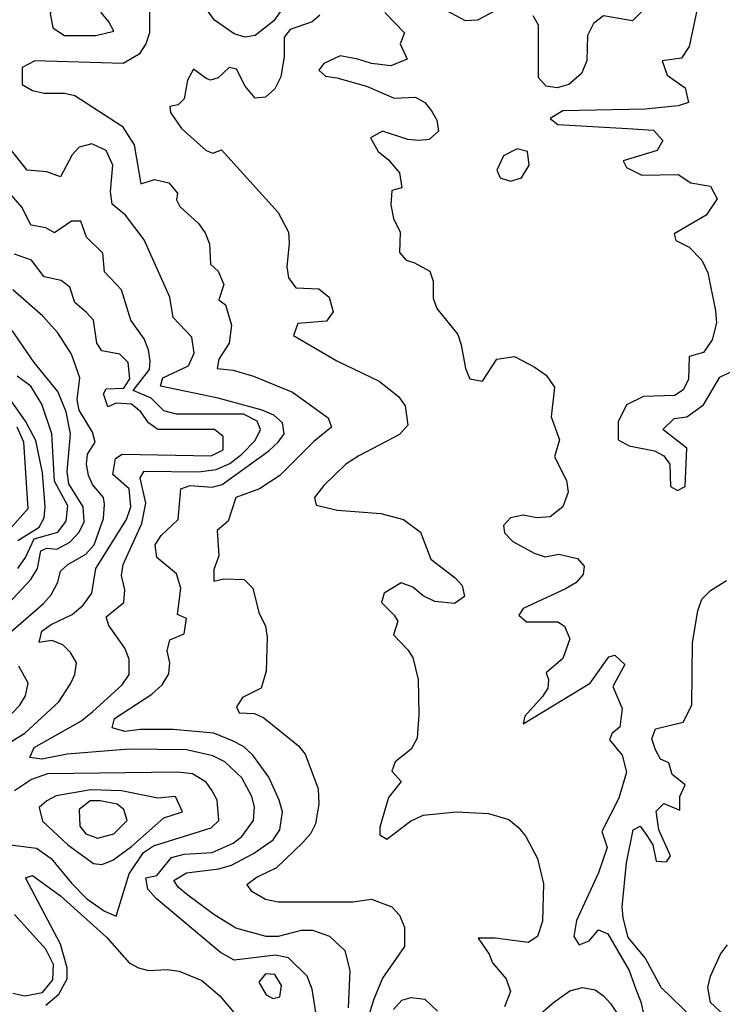
# Model space of a CAD drawing. Extents: x 467612 to 500000, y 3235684 to 3263427.
# Drawn here: x 495087 to 495916, y 3250741 to 3251902 of the extents above; entities that cross this region are included whole.
import ezdxf

# ---------------------------------------------------------------- set-up
doc = ezdxf.new("R2010")
doc.units = 0
doc.layers.add('CN_3302', color=56, linetype='CONTINUOUS')

msp = doc.modelspace()

# ---------------------------------------------------------------- linework, layer by layer
at = {"layer": 'CN_3302', "color": 12, "linetype": 'CONTINUOUS'}
for points in [[(495123, 3251910), (495126, 3251893), (495140, 3251884), (495177, 3251884), (495198, 3251889), (495192, 3251900), (495183, 3251911), (495173, 3251934), (495161, 3251942), (495146, 3251941), (495129, 3251925), (495123, 3251910)], [(495403, 3251924), (495387, 3251901), (495365, 3251884), (495353, 3251882), (495340, 3251886), (495317, 3251902), (495303, 3251921)], [(495240, 3251913), (495240, 3251887), (495236, 3251874), (495228, 3251862), (495209, 3251851), (495105, 3251854), (495090, 3251846), (495090, 3251826), (495102, 3251819), (495116, 3251816), (495140, 3251816), (495152, 3251813), (495208, 3251777), (495222, 3251755), (495230, 3251709), (495246, 3251714), (495263, 3251710), (495273, 3251698), (495272, 3251690), (495276, 3251682), (495298, 3251662), (495306, 3251651), (495311, 3251638), (495312, 3251614), (495321, 3251606), (495328, 3251590), (495322, 3251572), (495330, 3251566), (495337, 3251542), (495334, 3251521), (495322, 3251502), (495320, 3251491), (495339, 3251489), (495363, 3251482), (495409, 3251463), (495451, 3251433), (495455, 3251422), (495434, 3251405), (495394, 3251365), (495370, 3251349), (495342, 3251339), (495333, 3251311), (495320, 3251300), (495322, 3251270), (495316, 3251254), (495316, 3251240), (495328, 3251243), (495352, 3251242), (495362, 3251232), (495369, 3251203), (495377, 3251187), (495379, 3251174), (495378, 3251134), (495372, 3251114), (495350, 3251103), (495343, 3251092), (495346, 3251085), (495364, 3251084), (495375, 3251079), (495416, 3251046), (495424, 3251036), (495434, 3251009), (495439, 3250995), (495440, 3250977), (495436, 3250954), (495430, 3250942), (495421, 3250932), (495390, 3250902), (495367, 3250891), (495355, 3250882), (495360, 3250875), (495377, 3250865), (495392, 3250862), (495480, 3250862), (495502, 3250865), (495526, 3250856), (495535, 3250846), (495541, 3250832), (495541, 3250809), (495515, 3250772), (495505, 3250747), (495495, 3250716)], [(495518, 3251911), (495541, 3251887), (495536, 3251874), (495544, 3251856), (495525, 3251848), (495502, 3251851), (495486, 3251856), (495465, 3251860), (495446, 3251851), (495440, 3251843), (495448, 3251836), (495461, 3251834), (495496, 3251824), (495529, 3251810), (495554, 3251811), (495565, 3251805), (495573, 3251795), (495579, 3251784), (495581, 3251771), (495570, 3251761), (495558, 3251760), (495545, 3251761), (495515, 3251771), (495501, 3251763), (495510, 3251747), (495522, 3251737), (495535, 3251722), (495538, 3251704), (495526, 3251701), (495525, 3251684), (495528, 3251668), (495536, 3251652), (495535, 3251628), (495543, 3251619), (495552, 3251616), (495571, 3251606), (495575, 3251594), (495575, 3251574), (495579, 3251562), (495604, 3251531), (495608, 3251519), (495613, 3251491), (495618, 3251479), (495633, 3251476), (495650, 3251502), (495671, 3251505), (495694, 3251493), (495708, 3251483), (495718, 3251469), (495714, 3251434), (495724, 3251407), (495718, 3251387), (495732, 3251359), (495734, 3251345), (495728, 3251328), (495713, 3251316), (495697, 3251315), (495681, 3251318), (495666, 3251315), (495658, 3251306), (495659, 3251297), (495669, 3251287), (495694, 3251273), (495707, 3251269), (495723, 3251272), (495745, 3251267), (495753, 3251258), (495752, 3251248), (495743, 3251238), (495731, 3251231), (495681, 3251208), (495676, 3251200), (495685, 3251192), (495722, 3251192), (495730, 3251187), (495736, 3251172), (495728, 3251149), (495708, 3251132), (495711, 3251124), (495710, 3251114), (495704, 3251104), (495683, 3251081), (495681, 3251072), (495760, 3251120), (495782, 3251151), (495789, 3251153), (495801, 3251142), (495787, 3251116), (495798, 3251090), (495795, 3251068), (495786, 3251061), (495783, 3251053), (495798, 3251035), (495803, 3251015), (495794, 3250984), (495774, 3250945), (495780, 3250926), (495770, 3250896), (495744, 3250840), (495741, 3250821), (495747, 3250811), (495759, 3250816), (495770, 3250829), (495781, 3250824), (495806, 3250781), (495814, 3250759), (495820, 3250744), (495834, 3250680)], [(495654, 3251916), (495627, 3251902), (495613, 3251901), (495591, 3251913)], [(495822, 3251913), (495810, 3251901), (495776, 3251907), (495764, 3251898), (495757, 3251884), (495756, 3251854), (495750, 3251839), (495735, 3251826), (495721, 3251822), (495708, 3251824), (495699, 3251834), (495699, 3251896), (495693, 3251907)], [(495887, 3251919), (495877, 3251871), (495868, 3251857), (495845, 3251854), (495851, 3251837), (495872, 3251822), (495876, 3251805), (495864, 3251801), (495825, 3251797), (495728, 3251795), (495713, 3251786), (495722, 3251779), (495804, 3251774), (495835, 3251772), (495846, 3251760), (495839, 3251748), (495799, 3251736), (495803, 3251728), (495821, 3251719), (495864, 3251720), (495879, 3251710), (495902, 3251706), (495910, 3251691), (495897, 3251672), (495859, 3251650), (495861, 3251642), (495877, 3251634), (495892, 3251619), (495899, 3251604), (495908, 3251559), (495909, 3251545), (495904, 3251525), (495894, 3251510), (495877, 3251505), (495876, 3251478), (495870, 3251466), (495860, 3251459), (495823, 3251458), (495803, 3251448), (495793, 3251428), (495793, 3251407), (495806, 3251400), (495836, 3251394), (495847, 3251388), (495854, 3251378), (495855, 3251352), (495863, 3251347), (495872, 3251352), (495874, 3251397), (495846, 3251419), (495859, 3251432), (495874, 3251434), (495894, 3251448), (495913, 3251481), (495926, 3251487)], [(495441, 3251908), (495432, 3251900), (495406, 3251891), (495399, 3251882), (495399, 3251859), (495395, 3251835), (495388, 3251821), (495377, 3251811), (495365, 3251810), (495353, 3251824), (495343, 3251844), (495334, 3251846), (495321, 3251834), (495312, 3251831), (495307, 3251833), (495292, 3251844), (495285, 3251831), (495281, 3251809), (495274, 3251802), (495264, 3251800), (495265, 3251793), (495278, 3251774), (495307, 3251748), (495315, 3251745), (495325, 3251749), (495392, 3251675), (495404, 3251652), (495405, 3251639), (495402, 3251611), (495404, 3251598), (495413, 3251586), (495440, 3251585), (495452, 3251575), (495457, 3251558), (495449, 3251547), (495415, 3251544), (495410, 3251530), (495461, 3251500), (495511, 3251476), (495534, 3251458), (495542, 3251447), (495545, 3251424), (495535, 3251413), (495487, 3251388), (495472, 3251378), (495446, 3251353), (495435, 3251339), (495437, 3251330), (495462, 3251324), (495513, 3251320), (495540, 3251313), (495560, 3251298), (495572, 3251266), (495601, 3251244), (495609, 3251235), (495612, 3251222), (495600, 3251214), (495577, 3251216), (495563, 3251223), (495551, 3251233), (495537, 3251238), (495517, 3251226), (495514, 3251215), (495529, 3251200), (495533, 3251193), (495528, 3251177), (495545, 3251159), (495551, 3251150), (495557, 3251124), (495558, 3251083), (495556, 3251055), (495549, 3251042), (495530, 3251027), (495526, 3251016), (495537, 3251004), (495522, 3250985), (495512, 3250950), (495512, 3250941), (495520, 3250936), (495548, 3250957), (495563, 3250964), (495602, 3250968), (495640, 3250966), (495664, 3250959), (495676, 3250949), (495684, 3250939), (495698, 3250913), (495705, 3250883), (495704, 3250839), (495698, 3250821), (495687, 3250814), (495648, 3250819), (495628, 3250819), (495641, 3250800), (495645, 3250790), (495661, 3250771), (495666, 3250756), (495659, 3250738)], [(495475, 3250737), (495477, 3250781), (495471, 3250804), (495453, 3250821), (495433, 3250828), (495419, 3250828), (495392, 3250821), (495378, 3250821), (495342, 3250831), (495316, 3250847), (495284, 3250871), (495274, 3250879), (495269, 3250887), (495284, 3250896), (495322, 3250901), (495337, 3250905), (495363, 3250919), (495386, 3250935), (495394, 3250947), (495397, 3250968), (495393, 3250982), (495381, 3251009), (495362, 3251035), (495351, 3251045), (495338, 3251052), (495316, 3251061), (495268, 3251065), (495229, 3251065), (495211, 3251063), (495196, 3251067), (495199, 3251078), (495243, 3251107), (495255, 3251118), (495263, 3251131), (495264, 3251144), (495261, 3251158), (495264, 3251171), (495281, 3251178), (495284, 3251196), (495273, 3251201), (495277, 3251232), (495272, 3251249), (495249, 3251268), (495247, 3251283), (495254, 3251294), (495274, 3251313), (495277, 3251349), (495288, 3251353), (495314, 3251351), (495326, 3251354), (495381, 3251394), (495392, 3251404), (495399, 3251414), (495397, 3251427), (495387, 3251436), (495373, 3251442), (495321, 3251456), (495253, 3251470), (495256, 3251480), (495286, 3251494), (495293, 3251509), (495290, 3251528), (495268, 3251551), (495264, 3251575), (495234, 3251643), (495212, 3251672), (495196, 3251685), (495194, 3251700), (495197, 3251731), (495189, 3251748), (495172, 3251756), (495157, 3251752), (495149, 3251743), (495135, 3251717), (495119, 3251723), (495096, 3251725), (495074, 3251752)], [(495666, 3251712), (495679, 3251716), (495688, 3251731), (495686, 3251747), (495674, 3251750), (495658, 3251742), (495650, 3251725), (495654, 3251716), (495666, 3251712)], [(495437, 3250729), (495432, 3250759), (495426, 3250774), (495404, 3250796), (495389, 3250799), (495340, 3250793), (495324, 3250802), (495248, 3250866), (495238, 3250877), (495236, 3250890), (495249, 3250893), (495266, 3250914), (495281, 3250918), (495314, 3250920), (495339, 3250931), (495349, 3250939), (495363, 3250958), (495364, 3250974), (495361, 3250986), (495349, 3251008), (495329, 3251027), (495315, 3251034), (495284, 3251041), (495216, 3251042), (495143, 3251036), (495113, 3251030), (495099, 3251032), (495104, 3251044), (495159, 3251075), (495173, 3251086), (495208, 3251118), (495216, 3251130), (495216, 3251148), (495211, 3251161), (495192, 3251188), (495189, 3251198), (495210, 3251215), (495211, 3251230), (495207, 3251247), (495209, 3251260), (495231, 3251308), (495236, 3251332), (495229, 3251362), (495234, 3251370), (495298, 3251369), (495319, 3251372), (495335, 3251379), (495349, 3251390), (495365, 3251406), (495371, 3251419), (495367, 3251429), (495351, 3251437), (495272, 3251437), (495257, 3251441), (495242, 3251456), (495221, 3251465), (495240, 3251490), (495241, 3251500), (495239, 3251513), (495234, 3251526), (495218, 3251548), (495207, 3251584), (495187, 3251605), (495185, 3251627), (495166, 3251646), (495159, 3251665), (495148, 3251665), (495128, 3251651), (495118, 3251657), (495100, 3251660), (495090, 3251681), (495069, 3251705)], [(495059, 3251040), (495093, 3251061), (495133, 3251098), (495147, 3251119), (495152, 3251130), (495154, 3251144), (495147, 3251156), (495138, 3251165), (495125, 3251170), (495110, 3251168), (495113, 3251181), (495124, 3251189), (495149, 3251201), (495162, 3251212), (495172, 3251226), (495177, 3251255), (495213, 3251313), (495218, 3251328), (495216, 3251349), (495197, 3251366), (495200, 3251385), (495208, 3251390), (495313, 3251388), (495327, 3251395), (495327, 3251411), (495317, 3251419), (495250, 3251419), (495239, 3251427), (495230, 3251440), (495219, 3251449), (495201, 3251450), (495191, 3251446), (495186, 3251461), (495189, 3251467), (495210, 3251468), (495217, 3251479), (495215, 3251498), (495205, 3251508), (495184, 3251512), (495178, 3251521), (495174, 3251548), (495166, 3251557), (495152, 3251569), (495146, 3251587), (495136, 3251595), (495116, 3251599), (495101, 3251619), (495081, 3251626)], [(495055, 3251162), (495115, 3251214), (495124, 3251224), (495132, 3251239), (495135, 3251252), (495144, 3251260), (495165, 3251272), (495175, 3251283), (495186, 3251314), (495187, 3251331), (495186, 3251339), (495173, 3251354), (495168, 3251365), (495166, 3251378), (495167, 3251390), (495176, 3251404), (495173, 3251416), (495157, 3251442), (495155, 3251454), (495158, 3251480), (495148, 3251508), (495132, 3251533), (495114, 3251553), (495079, 3251584)], [(495051, 3251190), (495100, 3251242), (495108, 3251255), (495112, 3251276), (495119, 3251279), (495131, 3251278), (495146, 3251286), (495157, 3251298), (495163, 3251310), (495162, 3251328), (495145, 3251355), (495143, 3251369), (495147, 3251414), (495142, 3251440), (495132, 3251464), (495104, 3251498), (495078, 3251536)], [(495085, 3251255), (495094, 3251268), (495104, 3251290), (495132, 3251298), (495142, 3251311), (495144, 3251329), (495128, 3251358), (495125, 3251414), (495113, 3251449), (495100, 3251470), (495084, 3251482)], [(495085, 3251288), (495110, 3251304), (495116, 3251315), (495117, 3251328), (495114, 3251368), (495106, 3251406), (495094, 3251429), (495074, 3251457)], [(495066, 3251291), (495097, 3251326), (495092, 3251404), (495084, 3251422)], [(495882, 3250724), (495844, 3250761), (495825, 3250796), (495805, 3250820), (495799, 3250843), (495798, 3250856), (495803, 3250908), (495811, 3250947), (495819, 3250951), (495827, 3250940), (495834, 3250929), (495838, 3250910), (495850, 3250909), (495855, 3250916), (495841, 3250947), (495838, 3250969), (495847, 3250978), (495866, 3250970), (495866, 3250986), (495872, 3251000), (495857, 3251012), (495853, 3251026), (495843, 3251030), (495837, 3251041), (495833, 3251054), (495837, 3251066), (495870, 3251074), (495880, 3251094), (495881, 3251168), (495887, 3251205), (495892, 3251219), (495902, 3251229), (495921, 3251241)], [(495069, 3251075), (495087, 3251094), (495094, 3251105), (495097, 3251120), (495086, 3251140)], [(495029, 3250935), (495107, 3250925), (495124, 3250913), (495148, 3250884), (495166, 3250866), (495187, 3250851), (495201, 3250845), (495216, 3250895), (495233, 3250920), (495245, 3250928), (495313, 3250949), (495322, 3250958), (495320, 3250982), (495314, 3250993), (495307, 3251003), (495291, 3251013), (495273, 3251015), (495120, 3251013), (495101, 3251006), (495081, 3250993)], [(495171, 3250994), (495130, 3250987), (495119, 3250981), (495110, 3250973), (495114, 3250957), (495144, 3250929), (495174, 3250907), (495184, 3250906), (495197, 3250911), (495219, 3250927), (495257, 3250961), (495279, 3250968), (495271, 3250986), (495250, 3250984), (495207, 3250993), (495171, 3250994)], [(495165, 3250942), (495179, 3250937), (495198, 3250942), (495214, 3250958), (495210, 3250971), (495202, 3250977), (495182, 3250981), (495170, 3250981), (495157, 3250971), (495158, 3250951), (495165, 3250942)], [(495118, 3250740), (495133, 3250753), (495143, 3250771), (495143, 3250784), (495135, 3250812), (495094, 3250890), (495102, 3250893), (495135, 3250869), (495190, 3250820), (495216, 3250790), (495227, 3250784), (495239, 3250781), (495261, 3250782), (495275, 3250780), (495302, 3250769), (495323, 3250751), (495350, 3250719)], [(495079, 3250754), (495093, 3250751), (495114, 3250755), (495126, 3250770), (495127, 3250788), (495118, 3250806), (495081, 3250847)], [(495923, 3250575), (495909, 3250603), (495907, 3250615), (495908, 3250628), (495918, 3250667), (495908, 3250689), (495909, 3250711), (495918, 3250728), (495902, 3250743), (495899, 3250761), (495902, 3250774), (495914, 3250800), (495922, 3250811)], [(495378, 3250752), (495386, 3250748), (495394, 3250750), (495396, 3250763), (495388, 3250776), (495377, 3250777), (495369, 3250767), (495378, 3250752)], [(495696, 3250725), (495717, 3250743), (495736, 3250757), (495751, 3250761), (495766, 3250758), (495776, 3250751), (495784, 3250742), (495798, 3250721)], [(495528, 3250735), (495538, 3250746), (495549, 3250749), (495565, 3250747), (495580, 3250733)]]:
    msp.add_lwpolyline(points, dxfattribs=at)

doc.saveas('drawing.dxf')
